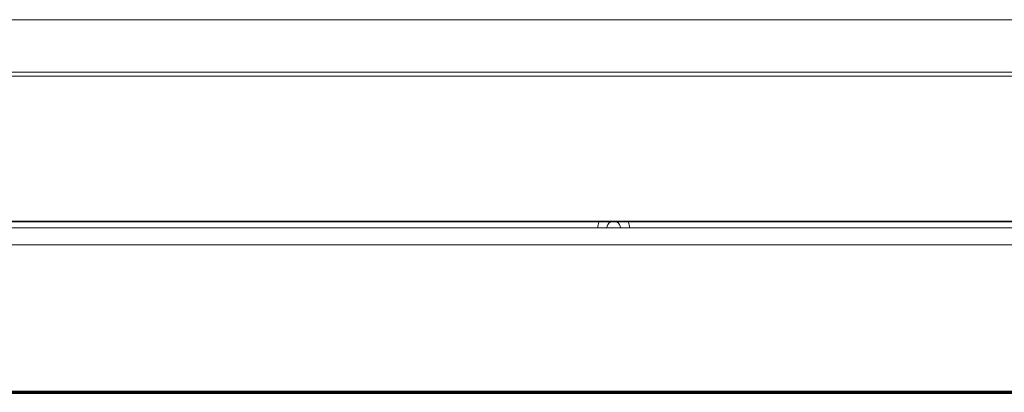
# Model space of a CAD drawing. Units: millimetres. Extents: x 85 to 714, y 44 to 546.
# Drawn here: x 202 to 260, y 44 to 66 of the extents above; entities that cross this region are included whole.
import ezdxf

# ---------------------------------------------------------------- set-up
doc = ezdxf.new("R2010")
doc.units = ezdxf.units.MM
doc.layers.add('1', color=7, linetype='Continuous')

msp = doc.modelspace()

# ---------------------------------------------------------------- linework, layer by layer
at = {"layer": '1', "color": 252, "linetype": 'Continuous', "lineweight": 18}
for p, q in [((108.954, 65.872), (365.273, 65.872)), ((364.893, 62.762), (109.333, 62.762)), ((364.893, 62.522), (109.333, 62.522)), ((367.224, 53.882), (107.003, 53.882))]:
    msp.add_line(p, q, dxfattribs=at)
at = {"layer": '1', "color": 251, "linetype": 'Continuous', "lineweight": 70}
msp.add_line((85.323, 43.779), (407.403, 43.779), dxfattribs=at)
at = {"layer": '1', "color": 1, "linetype": 'Continuous', "lineweight": 18}
for radius, start, end in [(0.94, 157.48313, 179.94375), (0.4, 115.84125, 180.03372), (0.4, 0.0618, 64.15874), (0.94, 0, 22.52248)]:
    msp.add_arc((237.113, 53.522), radius, start, end, dxfattribs=at)
at = {"layer": '1', "color": 252, "linetype": 'Continuous', "lineweight": 18}
for points in [[(108.533, 53.922), (365.693, 53.922)], [(371.753, 53.522), (102.473, 53.522)], [(371.753, 52.522), (102.473, 52.522)]]:
    msp.add_open_spline(points, degree=1, dxfattribs=at)

doc.saveas('drawing.dxf')
